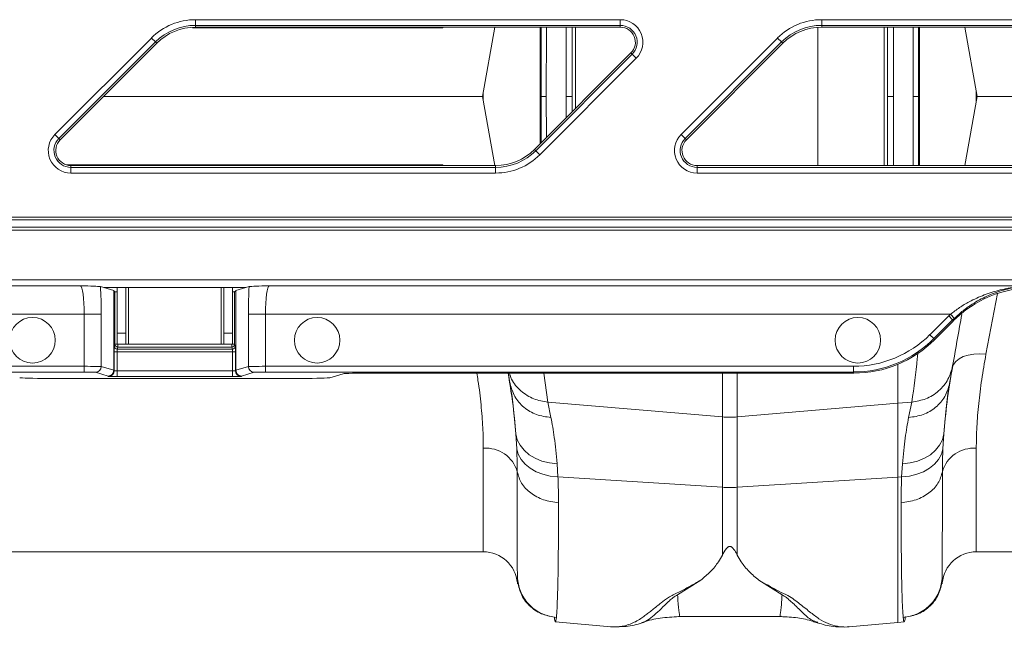
# Model space of a CAD drawing. Units: millimetres. Extents: x -1371 to 9794, y 3708 to 8078.
# Drawn here: x 8268 to 8441, y 7258 to 7364 of the extents above; entities that cross this region are included whole.
import ezdxf

# ---------------------------------------------------------------- set-up
doc = ezdxf.new("R2010")
doc.units = ezdxf.units.MM
doc.linetypes.add('SLD-Solid', pattern=[0])
doc.layers.add('ACO_DRAINAGE', color=7, linetype='SLD-Solid')

# ---------------------------------------------------------------- blocks, each defined once
blk = doc.blocks.new('ACO - 32893 32895 - PLAN')
at = {"layer": 'ACO_DRAINAGE', "linetype": 'SLD-Solid', "lineweight": 0}
for p, q in [((1843.38, 123.71), (1918, 123.71)), ((1843.38, 122.71), (1843.38, 123.71)), ((1918, 122.71), (1918, 123.71)), ((1953.38, 123.71), (2028, 123.71)), ((1953.38, 122.71), (1953.38, 123.71)), ((1918, 122.71), (1843.38, 122.71)), ((1843.38, 122.39), (1843.38, 122.71)), ((1918, 122.39), (1843.38, 122.39)), ((1886.97, 122.39), (1886.76, 122.28)), ((1895.94, 122.39), (1893.8, 110.24)), ((1903.9, 101.9), (1903.9, 122.39)), ((1910.11, 122.39), (1910.11, 108.1)), ((1918, 122.39), (1918, 122.71)), ((1952.68, 122.37), (1952.68, 98.09)), ((2028, 122.71), (1953.38, 122.71)), ((1953.38, 122.39), (1953.38, 122.71)), ((2028, 122.39), (1953.38, 122.39)), ((1964.37, 98.09), (1964.37, 122.39)), ((1970.58, 122.39), (1970.58, 98.09)), ((1978.54, 122.39), (1980.68, 110.24)), ((1818.68, 103.54), (1835.63, 120.49)), ((1836.33, 119.79), (1819.39, 102.84)), ((1836.56, 119.56), (1819.61, 102.61)), ((1835.63, 120.49), (1836.33, 119.79)), ((1836.56, 119.56), (1836.33, 119.79)), ((1928.68, 103.54), (1945.63, 120.49)), ((1946.33, 119.79), (1929.39, 102.84)), ((1946.56, 119.56), (1929.61, 102.61)), ((1945.63, 120.49), (1946.33, 119.79)), ((1946.56, 119.56), (1946.33, 119.79)), ((1902.92, 100.92), (1919.87, 117.87)), ((1903.15, 100.69), (1920.09, 117.64)), ((1919.87, 117.87), (1920.09, 117.64)), ((1920.09, 117.64), (1920.8, 116.94)), ((1920.8, 116.94), (1903.85, 99.99)), ((1893.94, 111.02), (1893.94, 109.46)), ((1980.54, 109.46), (1980.54, 111.02)), ((1827.23, 110.24), (1893.8, 110.24)), ((1895.94, 98.09), (1893.8, 110.24)), ((1905.01, 103.01), (1905, 110.24)), ((1908.49, 110.24), (1908.49, 106.48)), ((1909.55, 107.55), (1909.55, 110.24)), ((1978.54, 98.09), (1980.68, 110.24)), ((1980.68, 110.24), (2022.25, 110.24)), ((1818.68, 103.54), (1819.39, 102.84)), ((1819.61, 102.61), (1819.39, 102.84)), ((1928.68, 103.54), (1929.39, 102.84)), ((1929.61, 102.61), (1929.39, 102.84)), ((1902.92, 100.92), (1903.15, 100.69)), ((1903.15, 100.69), (1903.85, 99.99)), ((1837.24, 98.2), (1820.73, 98.2)), ((1821.48, 98.09), (1821.48, 97.77)), ((1821.48, 98.09), (1896.1, 98.09)), ((1821.48, 96.77), (1821.48, 97.77)), ((1821.48, 97.77), (1896.1, 97.77)), ((1886.97, 98.09), (1886.76, 98.2)), ((1896.1, 98.09), (1896.1, 97.77)), ((1896.1, 96.77), (1896.1, 97.77)), ((1931.48, 98.09), (1931.48, 97.77)), ((1931.48, 98.09), (2006.1, 98.09)), ((1931.48, 96.77), (1931.48, 97.77)), ((1931.48, 97.77), (2006.1, 97.77)), ((1896.1, 96.77), (1821.48, 96.77)), ((2006.1, 96.77), (1931.48, 96.77)), ((2042.24, 88.53), (1693.66, 88.53)), ((1694.16, 89.03), (2042.24, 89.03)), ((2042.24, 86.76), (1691.89, 86.76)), ((1692.39, 87.26), (2042.24, 87.26)), ((2042.24, 78.03), (1683.16, 78.03)), ((1682.11, 76.97), (1823.15, 76.97)), ((1827.28, 76.64), (1826.68, 76.82)), ((1852.2, 76.64), (1827.28, 76.64)), ((1829, 76.12), (1827.28, 76.64)), ((1829, 62.12), (1829, 76.12)), ((1829.62, 76.64), (1829.62, 68.63)), ((1831.12, 76.64), (1831.12, 68.63)), ((1831.62, 66.74), (1831.62, 76.64)), ((1847.87, 76.64), (1847.87, 66.74)), ((1848.37, 68.63), (1848.37, 76.64)), ((1849.87, 68.63), (1849.87, 76.64)), ((1852.2, 76.64), (1850.48, 76.12)), ((1850.48, 76.12), (1850.48, 62.12)), ((1852.8, 76.82), (1852.2, 76.64)), ((1856.33, 76.97), (1990.47, 76.97)), ((1829.04, 76.11), (1829.04, 62.11)), ((1829.04, 76.11), (1829.23, 75.92)), ((1829.23, 66.7), (1829.23, 75.92)), ((1850.25, 75.92), (1850.44, 76.11)), ((1850.25, 75.92), (1850.25, 66.7)), ((1850.44, 62.11), (1850.44, 76.11)), ((1984.27, 75.61), (1982.24, 64.93)), ((1823.83, 71.98), (1677.11, 71.98)), ((1823.83, 71.98), (1826.82, 71.98)), ((1823.83, 62.82), (1823.83, 71.98)), ((1826.82, 71.98), (1826.82, 62.77)), ((1852.66, 71.98), (1855.65, 71.98)), ((1852.66, 62.77), (1852.66, 71.98)), ((1976, 71.98), (1855.65, 71.98)), ((1855.65, 71.98), (1855.65, 62.82)), ((1972.4, 68.38), (1975.69, 71.67)), ((1976.39, 70.97), (1973.11, 67.68)), ((1976.39, 70.97), (1975.69, 71.67)), ((1976.69, 71.25), (1976, 71.98)), ((1976.47, 70.78), (1976.39, 70.97)), ((1976.47, 70.78), (1973.18, 67.49)), ((1831.12, 68.63), (1829.62, 68.63)), ((1829.62, 68.63), (1829.62, 66.74)), ((1831.12, 68.63), (1831.12, 66.74)), ((1849.87, 68.63), (1848.37, 68.63)), ((1848.37, 66.74), (1848.37, 68.63)), ((1849.87, 66.74), (1849.87, 68.63)), ((1973.11, 67.68), (1972.4, 68.38)), ((1973.11, 67.68), (1973.18, 67.49)), ((1829.12, 66.34), (1829.23, 66.7)), ((1829.73, 66.7), (1829.23, 66.7)), ((1831.12, 66.74), (1829.62, 66.74)), ((1829.73, 66.2), (1829.62, 65.84)), ((1829.62, 65.84), (1849.86, 65.84)), ((1829.73, 66.74), (1829.73, 66.7)), ((1829.73, 66.2), (1829.73, 66.7)), ((1829.73, 66.7), (1849.75, 66.7)), ((1849.75, 66.2), (1829.73, 66.2)), ((1831.12, 66.74), (1831.62, 66.74)), ((1847.87, 66.74), (1831.62, 66.74)), ((1847.87, 66.74), (1848.37, 66.74)), ((1849.87, 66.74), (1848.37, 66.74)), ((1849.75, 66.7), (1849.75, 66.74)), ((1850.25, 66.7), (1849.75, 66.7)), ((1849.75, 66.2), (1849.75, 66.7)), ((1849.86, 65.84), (1849.75, 66.2)), ((1850.25, 66.7), (1850.36, 66.34)), ((1829.1, 62.05), (1829.1, 65.34)), ((1829.6, 65.34), (1829.1, 65.34)), ((1829.6, 65.34), (1829.6, 62.01)), ((1849.88, 65.34), (1829.6, 65.34)), ((1849.88, 65.34), (1850.38, 65.34)), ((1849.88, 62.01), (1849.88, 65.34)), ((1850.38, 65.34), (1850.38, 62.05)), ((1977.52, 64.15), (1976.94, 63.69)), ((1978.26, 64.53), (1977.52, 64.15)), ((1979.13, 64.8), (1978.26, 64.53)), ((1980.11, 64.96), (1979.13, 64.8)), ((1981.16, 65), (1980.11, 64.96)), ((1982.24, 64.93), (1981.16, 65)), ((1667.96, 62.82), (1823.83, 62.82)), ((1823.83, 61.82), (1823.83, 62.82)), ((1826.82, 62.77), (1829, 62.12)), ((1850.48, 62.12), (1852.66, 62.77)), ((1855.65, 62.82), (1958.97, 62.82)), ((1855.65, 61.82), (1855.65, 62.82)), ((1958.97, 61.82), (1958.97, 62.82)), ((1966.74, 63.18), (1966.74, 56.34)), ((1976.54, 63.16), (1976.33, 62.57)), ((1976.94, 63.69), (1976.54, 63.16)), ((1823.83, 61.82), (1666.96, 61.82)), ((1817.47, 60.69), (1862.01, 60.69)), ((1828.01, 61.12), (1825.82, 61.77)), ((1828.1, 61.05), (1828.04, 61.11)), ((1829.04, 62.11), (1829.1, 62.05)), ((1829.6, 61.01), (1829.6, 62.01)), ((1829.6, 62.01), (1849.88, 62.01)), ((1849.88, 61.01), (1829.6, 61.01)), ((1849.88, 61.01), (1849.88, 62.01)), ((1850.38, 62.05), (1850.44, 62.11)), ((1851.44, 61.11), (1851.38, 61.05)), ((1853.66, 61.77), (1851.47, 61.12)), ((1958.97, 61.82), (1855.65, 61.82)), ((1869.34, 61.52), (1866.99, 60.81)), ((1959.05, 61.64), (1874.32, 61.64)), ((1904.56, 61.64), (1905.27, 56.55)), ((1935.93, 53.94), (1935.93, 61.64)), ((1938.55, 61.64), (1938.55, 53.94)), ((1959.05, 61.64), (1958.97, 61.82)), ((1905.27, 56.55), (1935.93, 53.94)), ((1905.27, 56.55), (1905.82, 53.83)), ((1966.74, 56.34), (1938.55, 53.94)), ((1969.21, 56.55), (1966.74, 56.34)), ((1966.74, 56.34), (1966.74, 43.36)), ((1968.66, 53.83), (1969.21, 56.55)), ((1935.93, 41.58), (1935.93, 53.94)), ((1938.55, 53.94), (1938.55, 41.58)), ((1899.64, 50.96), (1899.9, 49.93)), ((1899.8, 48.33), (1899.64, 50.96)), ((1974.58, 49.93), (1974.84, 50.96)), ((1974.84, 50.96), (1974.68, 48.33)), ((1899.9, 49.93), (1900.39, 48.96)), ((1900.39, 48.96), (1901.1, 48.08)), ((1973.38, 48.08), (1974.09, 48.96)), ((1974.09, 48.96), (1974.58, 49.93)), ((1893.94, 30.24), (1893.94, 48.41)), ((1899.8, 48.33), (1900.07, 47.37)), ((1900.07, 47.37), (1900.57, 46.46)), ((1901.1, 48.08), (1901.99, 47.3)), ((1901.99, 47.3), (1903.05, 46.66)), ((1971.43, 46.66), (1972.49, 47.3)), ((1972.49, 47.3), (1973.38, 48.08)), ((1973.91, 46.46), (1974.41, 47.37)), ((1974.41, 47.37), (1974.68, 48.33)), ((1980.54, 48.41), (1980.54, 30.24)), ((1900.57, 46.46), (1901.27, 45.63)), ((1901.27, 45.63), (1902.17, 44.91)), ((1903.05, 46.66), (1904.24, 46.18)), ((1904.24, 46.18), (1905.54, 45.86)), ((1905.54, 45.86), (1906.89, 45.71)), ((1906.89, 45.71), (1907.05, 43.41)), ((1967.43, 43.41), (1967.59, 45.71)), ((1967.59, 45.71), (1968.94, 45.86)), ((1968.94, 45.86), (1970.24, 46.18)), ((1970.24, 46.18), (1971.43, 46.66)), ((1972.31, 44.91), (1973.21, 45.63)), ((1973.21, 45.63), (1973.91, 46.46)), ((1902.17, 44.91), (1903.23, 44.31)), ((1903.23, 44.31), (1904.41, 43.85)), ((1904.41, 43.85), (1905.7, 43.55)), ((1905.7, 43.55), (1907.05, 43.41)), ((1907.05, 43.41), (1935.93, 41.58)), ((1966.74, 43.36), (1938.55, 41.58)), ((1967.43, 43.41), (1966.74, 43.36)), ((1966.74, 43.36), (1966.74, 17.82)), ((1967.43, 43.41), (1968.78, 43.55)), ((1968.78, 43.55), (1970.07, 43.85)), ((1970.07, 43.85), (1971.25, 44.31)), ((1971.25, 44.31), (1972.31, 44.91)), ((1935.93, 29.66), (1935.93, 41.58)), ((1938.55, 41.58), (1938.55, 29.66)), ((1780.54, 30.24), (1893.94, 30.24)), ((1980.54, 30.24), (1994.74, 30.24)), ((1899.92, 25.5), (1899.92, 24.76)), ((1899.92, 24.76), (1899.92, 24.67)), ((1932.14, 25.26), (1928.07, 22.71)), ((1946.41, 22.71), (1942.36, 25.25)), ((1974.56, 24.76), (1974.56, 25.5)), ((1974.56, 24.69), (1974.56, 24.76)), ((1906.6, 17.92), (1916.31, 17.07)), ((1928.27, 18.89), (1928.23, 18.87)), ((1928.23, 18.86), (1946.27, 18.86)), ((1946.27, 18.9), (1946.23, 18.91)), ((1952.69, 17.86), (1952.62, 17.88)), ((1958.17, 17.07), (1966.74, 17.82)), ((1966.74, 17.82), (1967.89, 17.92)), ((1916.29, 17.07), (1916.47, 17.08)), ((1958.02, 17.08), (1958.19, 17.07))]:
    blk.add_line(p, q, dxfattribs=at)
for centre in [(1814.74, 67.4), (1864.74, 67.4), (1959.74, 67.4)]:
    blk.add_circle(centre, 4, dxfattribs=at)
for centre, radius, start, end in [((1843.38, 112.74), 10.97, 90, 135), ((1918, 119.74), 3.97, 315, 90), ((1953.38, 112.74), 10.97, 90, 135), ((1843.38, 112.74), 9.97, 90, 135), ((1843.38, 112.74), 9.65, 90, 135), ((1918, 119.74), 2.97, 315, 90), ((1918, 119.74), 2.65, 315, 90), ((1953.38, 112.74), 9.97, 90, 135), ((1953.38, 112.74), 9.65, 90, 135), ((1821.48, 100.74), 3.97, 135, 270), ((1821.48, 100.74), 2.97, 135, 270), ((1821.48, 100.74), 2.65, 135, 270), ((1931.48, 100.74), 3.97, 135, 270), ((1931.48, 100.74), 2.97, 135, 270), ((1931.48, 100.74), 2.65, 135, 270), ((1896.1, 107.74), 9.65, 270, 315), ((1896.1, 107.74), 9.97, 270, 315), ((1896.1, 107.74), 10.97, 270, 315), ((1829.62, 66.34), 0.5, 180.2525, 269.9463), ((1829.73, 66.7), 0.5, 180.2525, 269.9463), ((1849.75, 66.7), 0.5, 270.0537, 359.7475), ((1849.86, 66.34), 0.5, 270.0537, 359.7475), ((1825.82, 62.77), 1, 270.2525, 359.9463), ((1853.66, 62.77), 1, 180.0537, 269.7475), ((1828, 62.12), 1, 270.2525, 359.9463), ((1828.04, 62.11), 1, 270.046, 359.954), ((1828.1, 62.05), 1, 270.046, 359.954), ((1851.38, 62.05), 1, 180.046, 269.954), ((1851.44, 62.11), 1, 180.046, 269.954), ((1851.48, 62.12), 1, 180.0537, 269.7475), ((1937.24, 69.34), 15.46, 265.1483, 274.8517), ((1894.45, 42.78), 5.66, 15.6796, 95.1923), ((1980.03, 42.78), 5.66, 84.8077, 164.3204), ((1937.24, 62.25), 20.71, 266.3803, 273.6197), ((1893.94, 24.24), 6, 5, 90), ((1980.54, 24.24), 6, 90, 175)]:
    blk.add_arc(centre, radius, start, end, dxfattribs=at)
for centre, major_axis, ratio, start_param, end_param in [((1823.13, 71.98), (0, 5), 0.139982, 4.712389, 6.257005), ((1826.12, 71.98), (0, 8), 0.087489, 4.712389, 5.362437), ((1819.04, 76.1), (10, 0), 0.026186, 0.02618, 0.087266), ((1860.44, 76.1), (10, 0), 0.026186, 3.054326, 3.115413), ((1853.36, 71.98), (0, 8), 0.087489, 0.920748, 1.570796), ((1856.35, 71.98), (0, 5), 0.139982, 0.02618, 1.570796), ((1990.61, 56.63), (-7.66, 18.49), 0.999599, 5.890628, 6.675742), ((1829.73, 75.92), (0.5, 0), 0.026186, 3.167773, 4.486311), ((1849.75, 75.92), (0.5, 0), 0.026186, 4.938467, 6.257005), ((1990.54, 56.81), (-8.04, 19.41), 0.999599, 0.37189, 0.392557), ((1990.54, 56.81), (-7.66, 18.49), 0.999558, 0.37189, 0.392557), ((1958.96, 81.83), (-7.27, 17.56), 0.999599, 2.749036, 3.53415), ((1958.96, 81.83), (-7.66, 18.48), 0.999639, 2.749036, 3.53415), ((1959.04, 81.64), (-7.66, 18.49), 0.999599, 2.749036, 3.53415), ((1829.12, 65.34), (0, 1), 0.026186, 0.087266, 1.570796), ((1829.62, 65.34), (0, 0.5), 0.052372, 0.087266, 1.570796), ((1849.86, 65.34), (0, 0.5), 0.052372, 4.712389, 6.195919), ((1850.36, 65.34), (0, 1), 0.026186, 4.712389, 6.195919), ((1823.83, 62.77), (3, 0), 0.017457, 0.087266, 1.570796), ((1855.65, 62.77), (3, 0), 0.017457, 1.570796, 3.054326), ((1817.47, 60.83), (5, 0), 0.026186, 3.228859, 4.712389), ((1823.83, 61.77), (2, 0), 0.026186, 0.087266, 1.570796), ((1819.04, 61.1), (9, 0), 0.026186, 0.02618, 0.087266), ((1829.6, 61.05), (1.5, 0), 0.026186, 3.167773, 4.712389), ((1819.04, 62.1), (10, 0), 0.023567, 0.02618, 0.087266), ((1829.6, 62.05), (0.5, 0), 0.078558, 3.167773, 4.712389), ((1849.88, 62.05), (0.5, 0), 0.078558, 4.712389, 6.257005), ((1849.88, 61.05), (1.5, 0), 0.026186, 4.712389, 6.257005), ((1860.44, 62.1), (10, 0), 0.023567, 3.054326, 3.115413), ((1860.44, 61.1), (9, 0), 0.026186, 3.054326, 3.115413), ((1855.65, 61.77), (2, 0), 0.026186, 1.570796, 3.054326), ((1862.01, 60.83), (5, 0), 0.026186, 4.712389, 6.195919), ((1874.32, 61.51), (5, 0), 0.026186, 1.570796, 3.054326)]:
    blk.add_ellipse(centre, major_axis=major_axis, ratio=ratio, start_param=start_param, end_param=end_param, dxfattribs=at)
for points, knots in [([(1886.76, 122.28), (1885.37, 122.28), (1882.58, 122.28), (1877.48, 122.28), (1871.8, 122.28), (1865.56, 122.28), (1858.88, 122.28), (1851.86, 122.28), (1846.45, 122.28), (1843.41, 122.28), (1842.82, 122.28)], [0, 0, 0, 0, 0.138103, 0.276207, 0.41431, 0.552414, 0.690517, 0.828621, 0.966724, 1, 1, 1, 1]), ([(1904.09, 110.24), (1904.09, 112.02), (1904.09, 115.42), (1904.09, 119.48), (1904.09, 121.74), (1904.09, 122.39)], [0, 0, 0, 0, 0.437651, 0.83712, 1, 1, 1, 1]), ([(1905.03, 122.39), (1905.03, 121.17), (1905.01, 117.15), (1905, 113.07), (1905, 110.24)], [0, 0, 0, 0, 0.304969, 1, 1, 1, 1]), ([(1908.49, 110.24), (1908.49, 112.74), (1908.49, 116.81), (1908.49, 120.83), (1908.49, 122.39)], [0, 0, 0, 0, 0.6132674, 1, 1, 1, 1]), ([(1909.55, 122.39), (1909.55, 120.81), (1909.55, 116.78), (1909.55, 112.71), (1909.55, 110.24)], [0, 0, 0, 0, 0.392113, 1, 1, 1, 1]), ([(1964.93, 110.24), (1964.93, 112.71), (1964.93, 116.78), (1964.93, 120.81), (1964.93, 122.39)], [0, 0, 0, 0, 0.607775, 1, 1, 1, 1]), ([(1965.99, 122.39), (1965.99, 120.83), (1965.99, 116.81), (1965.99, 112.74), (1965.99, 110.24)], [0, 0, 0, 0, 0.386845, 1, 1, 1, 1]), ([(1969.48, 110.24), (1969.48, 113.36), (1969.47, 117.43), (1969.45, 121.44), (1969.45, 122.39)], [0, 0, 0, 0, 0.764001, 1, 1, 1, 1]), ([(1970.39, 122.39), (1970.39, 120.68), (1970.39, 116.65), (1970.39, 112.58), (1970.39, 110.24)], [0, 0, 0, 0, 0.42493, 1, 1, 1, 1]), ([(1905, 110.24), (1904.89, 110.24), (1904.67, 110.24), (1904.38, 110.24), (1904.18, 110.24), (1904.1, 110.24), (1904.09, 110.24), (1904.09, 110.24)], [0, 0, 0, 0, 0.241528, 0.483055, 0.72461, 0.966216, 1, 1, 1, 1]), ([(1904.09, 110.24), (1904.09, 108.46), (1904.09, 105.73), (1904.09, 103.02), (1904.09, 102.08)], [0, 0, 0, 0, 0.652921, 1, 1, 1, 1]), ([(1909.55, 110.24), (1909.51, 110.24), (1909.44, 110.24), (1909.21, 110.24), (1908.91, 110.24), (1908.66, 110.24), (1908.52, 110.24), (1908.49, 110.24)], [0, 0, 0, 0, 0.235723, 0.471445, 0.707185, 0.942951, 1, 1, 1, 1]), ([(1965.99, 110.24), (1965.88, 110.24), (1965.65, 110.24), (1965.34, 110.24), (1965.09, 110.24), (1964.97, 110.24), (1964.94, 110.24), (1964.93, 110.24)], [0, 0, 0, 0, 0.235782, 0.471565, 0.707337, 0.943086, 1, 1, 1, 1]), ([(1964.93, 110.24), (1964.93, 107.77), (1964.93, 103.7), (1964.93, 99.67), (1964.93, 98.09)], [0, 0, 0, 0, 0.607775, 1, 1, 1, 1]), ([(1965.99, 98.09), (1965.99, 99.65), (1965.99, 103.67), (1965.99, 107.74), (1965.99, 110.24)], [0, 0, 0, 0, 0.386845, 1, 1, 1, 1]), ([(1969.48, 110.24), (1969.48, 107.12), (1969.47, 103.05), (1969.45, 99.04), (1969.45, 98.09)], [0, 0, 0, 0, 0.7640007, 1, 1, 1, 1]), ([(1970.39, 110.24), (1970.37, 110.24), (1970.33, 110.24), (1970.13, 110.24), (1969.86, 110.24), (1969.62, 110.24), (1969.5, 110.24), (1969.48, 110.24)], [0, 0, 0, 0, 0.241642, 0.483284, 0.7249, 0.966465, 1, 1, 1, 1]), ([(1970.39, 98.09), (1970.39, 99.8), (1970.39, 103.83), (1970.39, 107.9), (1970.39, 110.24)], [0, 0, 0, 0, 0.42493, 1, 1, 1, 1]), ([(1823.15, 76.97), (1823.15, 76.97), (1823.6, 76.96), (1824.74, 76.93), (1826.2, 76.88), (1826.55, 76.83), (1826.68, 76.82)], [0, 0, 0, 0, 0.002017, 0.279362, 0.727548, 1, 1, 1, 1]), ([(1852.8, 76.82), (1852.93, 76.83), (1853.28, 76.88), (1854.74, 76.93), (1855.88, 76.96), (1856.33, 76.97), (1856.33, 76.97)], [0, 0, 0, 0, 0.272452, 0.720638, 0.997983, 1, 1, 1, 1]), ([(1976, 71.98), (1976.52, 72.37), (1977.59, 73.18), (1979.58, 74.34), (1981.96, 75.43), (1984.73, 76.29), (1987.57, 76.83), (1989.49, 76.96), (1990.46, 76.97), (1990.47, 76.97)], [0, 0, 0, 0, 0.120099, 0.242907, 0.427258, 0.615496, 0.805695, 0.998235, 1, 1, 1, 1]), ([(1990.47, 76.97), (1990.46, 76.97), (1989.54, 76.96), (1987.71, 76.8), (1985.01, 76.19), (1982.37, 75.2), (1980.1, 73.96), (1978.2, 72.62), (1977.19, 71.71), (1976.69, 71.25)], [0, 0, 0, 0, 0.001714, 0.19188, 0.381982, 0.568112, 0.75392, 0.877077, 1, 1, 1, 1]), ([(1977.99, 71.95), (1977.86, 71.23), (1977.31, 68.09), (1976.79, 65.15), (1976.39, 62.89)], [0, 0, 0, 0, 0.229695, 1, 1, 1, 1]), ([(1969.21, 56.55), (1969.58, 59.1), (1970.01, 62.01), (1970.24, 64.9), (1970.26, 65.26)], [0, 0, 0, 0, 0.8764, 1, 1, 1, 1]), ([(1982.24, 64.93), (1981.98, 63.44), (1981.45, 60.45), (1980.93, 56.21), (1980.6, 52.14), (1980.56, 49.66), (1980.54, 48.41)], [0, 0, 0, 0, 0.2459886, 0.4935307, 0.7459353, 1, 1, 1, 1]), ([(1969.21, 56.55), (1970.05, 56.69), (1971.78, 56.97), (1974.02, 58.42), (1975.71, 60.45), (1976.17, 62.09), (1976.39, 62.89)], [0, 0, 0, 0, 0.243129, 0.5, 0.756871, 1, 1, 1, 1]), ([(1974.84, 50.96), (1975, 52.79), (1975.33, 56.49), (1976, 60.54), (1976.33, 62.57)], [0, 0, 0, 0, 0.497833, 1, 1, 1, 1]), ([(1976.39, 62.89), (1976.32, 62.46), (1976.16, 61.61), (1975.95, 60.38), (1975.84, 59.77)], [0, 0, 0, 0, 0.499807, 1, 1, 1, 1]), ([(1893.94, 48.41), (1893.92, 49.62), (1893.89, 52.03), (1893.56, 56.05), (1893.2, 59.26), (1892.86, 61.21), (1892.79, 61.64)], [0, 0, 0, 0, 0.301139, 0.604144, 0.91307, 1, 1, 1, 1]), ([(1898.29, 61.64), (1898.57, 59.94), (1899.18, 56.21), (1899.48, 52.81), (1899.64, 50.96)], [0, 0, 0, 0, 0.455382, 1, 1, 1, 1]), ([(1898.64, 59.77), (1898.53, 60.41), (1898.4, 61.1), (1898.32, 61.6), (1898.31, 61.64)], [0, 0, 0, 0, 0.917963, 1, 1, 1, 1]), ([(1898.53, 61.64), (1898.64, 61.27), (1899.01, 60.07), (1900.48, 58.43), (1902.69, 56.97), (1904.43, 56.68), (1905.27, 56.55)], [0, 0, 0, 0, 0.129203, 0.424739, 0.720275, 1, 1, 1, 1]), ([(1899.64, 50.96), (1899.5, 52.68), (1899.22, 56.17), (1898.83, 58.56), (1898.64, 59.77)], [0, 0, 0, 0, 0.494476, 1, 1, 1, 1]), ([(1975.84, 59.77), (1975.65, 58.59), (1975.26, 56.2), (1974.98, 52.72), (1974.84, 50.96)], [0, 0, 0, 0, 0.494536, 1, 1, 1, 1]), ([(1905.82, 53.83), (1906.03, 52.73), (1906.44, 50.5), (1906.74, 47.32), (1906.89, 45.71)], [0, 0, 0, 0, 0.494693, 1, 1, 1, 1]), ([(1967.59, 45.71), (1967.74, 47.29), (1968.03, 50.47), (1968.45, 52.7), (1968.66, 53.83)], [0, 0, 0, 0, 0.494678, 1, 1, 1, 1]), ([(1899.9, 44.31), (1899.89, 45.2), (1899.88, 46.5), (1899.82, 47.89), (1899.8, 48.33)], [0, 0, 0, 0, 0.685137, 1, 1, 1, 1]), ([(1974.68, 48.33), (1974.66, 47.89), (1974.6, 46.5), (1974.59, 45.2), (1974.58, 44.31)], [0, 0, 0, 0, 0.314863, 1, 1, 1, 1]), ([(1899.92, 25.5), (1899.92, 25.96), (1899.91, 26.87), (1899.91, 29.22), (1899.91, 32.16), (1899.9, 35.7), (1899.9, 39.7), (1899.9, 42.79), (1899.9, 44.31)], [0, 0, 0, 0, 0.177321, 0.350351, 0.519114, 0.68363, 0.843919, 1, 1, 1, 1]), ([(1907.05, 43.41), (1907.07, 42.91), (1907.13, 41.34), (1907.14, 39.87), (1907.15, 38.85)], [0, 0, 0, 0, 0.3151495, 1, 1, 1, 1]), ([(1967.33, 38.85), (1967.34, 39.87), (1967.35, 41.34), (1967.41, 42.91), (1967.43, 43.41)], [0, 0, 0, 0, 0.6848505, 1, 1, 1, 1]), ([(1974.58, 44.31), (1974.58, 42.79), (1974.58, 39.7), (1974.58, 35.7), (1974.57, 32.16), (1974.57, 29.22), (1974.57, 26.87), (1974.56, 25.96), (1974.56, 25.5)], [0, 0, 0, 0, 0.1560807, 0.3163699, 0.4808861, 0.6496488, 0.8226793, 1, 1, 1, 1]), ([(1907.15, 38.85), (1907.15, 37.23), (1907.14, 33.94), (1907.11, 29.65), (1907.06, 25.83), (1906.99, 22.66), (1906.89, 20.14), (1906.81, 19.18), (1906.77, 18.7)], [0, 0, 0, 0, 0.153706, 0.312601, 0.476681, 0.645943, 0.820384, 1, 1, 1, 1]), ([(1967.71, 18.7), (1967.67, 19.18), (1967.59, 20.14), (1967.49, 22.66), (1967.42, 25.83), (1967.37, 29.65), (1967.34, 33.94), (1967.33, 37.23), (1967.33, 38.85)], [0, 0, 0, 0, 0.179616, 0.354057, 0.523319, 0.687399, 0.846294, 1, 1, 1, 1]), ([(1938.55, 29.66), (1938.41, 29.92), (1938.22, 30.28), (1937.94, 30.69), (1937.77, 30.9), (1937.62, 31.04), (1937.48, 31.13), (1937.37, 31.17), (1937.27, 31.19), (1937.17, 31.18), (1937.05, 31.15), (1936.84, 31.04), (1936.38, 30.53), (1936.13, 30.05), (1935.93, 29.66)], [0, 0, 0, 0, 0.240555, 0.325328, 0.383167, 0.434382, 0.463976, 0.482427, 0.49626, 0.510163, 0.526419, 0.554556, 0.647302, 1, 1, 1, 1]), ([(1935.93, 29.66), (1935.71, 29.27), (1935.13, 28.24), (1933.9, 26.73), (1932.73, 25.76), (1932.14, 25.26)], [0, 0, 0, 0, 0.2358, 0.616206, 1, 1, 1, 1]), ([(1938.55, 29.66), (1938.77, 29.27), (1939.36, 28.23), (1940.59, 26.72), (1941.77, 25.74), (1942.36, 25.25)], [0, 0, 0, 0, 0.234783, 0.615678, 1, 1, 1, 1]), ([(1899.92, 25.5), (1900.07, 24.66), (1900.4, 22.94), (1901.99, 20.76), (1904.2, 19.18), (1905.93, 18.85), (1906.77, 18.7)], [0, 0, 0, 0, 0.242227, 0.5, 0.757773, 1, 1, 1, 1]), ([(1899.93, 24.68), (1899.93, 24.66), (1899.93, 24.58), (1899.92, 25.08), (1899.92, 25.5)], [0, 0, 0, 0, 0.188049, 1, 1, 1, 1]), ([(1899.95, 25.32), (1899.95, 25.1), (1899.94, 24.56), (1899.94, 24.63), (1899.93, 24.68)], [0, 0, 0, 0, 0.405901, 1, 1, 1, 1]), ([(1899.95, 25.2), (1900.1, 24.41), (1900.41, 22.78), (1901.92, 20.71), (1904.02, 19.22), (1905.66, 18.92), (1906.45, 18.78)], [0, 0, 0, 0, 0.242268, 0.500174, 0.757977, 1, 1, 1, 1]), ([(1916.31, 17.09), (1916.5, 17.07), (1917, 17.02), (1917.83, 17.07), (1918.8, 17.24), (1919.75, 17.53), (1920.68, 17.95), (1921.53, 18.45), (1922.28, 18.98), (1922.95, 19.51), (1923.65, 20.06), (1924.39, 20.66), (1925.3, 21.37), (1926.38, 22.23), (1928.28, 23.12), (1930.17, 24.14), (1931.48, 24.89), (1932.14, 25.26)], [0, 0, 0, 0, 0.044737, 0.121222, 0.19787, 0.274486, 0.350937, 0.427222, 0.489233, 0.540148, 0.591855, 0.648005, 0.697946, 0.768335, 0.844442, 0.921879, 1, 1, 1, 1]), ([(1942.36, 25.25), (1942.91, 24.95), (1944, 24.37), (1945.42, 23.48), (1947.08, 22.77), (1948.34, 22.01), (1949.75, 20.94), (1951.3, 19.67), (1952.9, 18.44), (1954.49, 17.57), (1956.16, 17.12), (1957.41, 16.97), (1958.06, 17.08), (1958.17, 17.1)], [0, 0, 0, 0, 0.063056, 0.124465, 0.187767, 0.244086, 0.30233, 0.438883, 0.573184, 0.707024, 0.841051, 0.975039, 1, 1, 1, 1]), ([(1967.71, 18.7), (1968.55, 18.85), (1970.28, 19.18), (1972.49, 20.76), (1974.08, 22.94), (1974.41, 24.66), (1974.56, 25.5)], [0, 0, 0, 0, 0.242227, 0.5, 0.757773, 1, 1, 1, 1]), ([(1968.02, 18.76), (1968.82, 18.9), (1970.46, 19.19), (1972.56, 20.67), (1974.07, 22.74), (1974.38, 24.36), (1974.53, 25.15)], [0, 0, 0, 0, 0.241859, 0.499608, 0.757574, 1, 1, 1, 1]), ([(1974.55, 24.69), (1974.54, 24.65), (1974.54, 24.57), (1974.53, 24.83), (1974.53, 25.07), (1974.53, 25.17)], [0, 0, 0, 0, 0.449725, 0.77583, 1, 1, 1, 1]), ([(1974.56, 25.5), (1974.56, 25.15), (1974.55, 24.65), (1974.55, 24.68), (1974.55, 24.69)], [0, 0, 0, 0, 0.687059, 1, 1, 1, 1]), ([(1928.07, 22.71), (1927.79, 22.53), (1927.23, 22.18), (1926.52, 21.55), (1925.59, 20.67), (1924.5, 19.59), (1923.37, 18.6), (1922.48, 17.96), (1921.93, 17.85), (1921.8, 17.82)], [0, 0, 0, 0, 0.077612, 0.152315, 0.267542, 0.470253, 0.698395, 0.927921, 1, 1, 1, 1]), ([(1928.07, 22.71), (1928.1, 22.19), (1928.15, 21.15), (1928.25, 20.03), (1928.4, 19.27), (1928.43, 18.91), (1928.3, 18.89), (1928.27, 18.89)], [0, 0, 0, 0, 0.225593, 0.452489, 0.678091, 0.905091, 1, 1, 1, 1]), ([(1946.23, 18.91), (1946.18, 18.9), (1946.1, 18.89), (1946.08, 19), (1946.07, 19.14), (1946.1, 19.32), (1946.14, 19.55), (1946.18, 19.81), (1946.23, 20.16), (1946.29, 20.68), (1946.35, 21.49), (1946.39, 22.27), (1946.41, 22.71)], [0, 0, 0, 0, 0.09397, 0.167486, 0.244868, 0.326137, 0.403716, 0.481298, 0.558882, 0.664779, 0.81182, 1, 1, 1, 1]), ([(1952.62, 17.88), (1952.31, 17.98), (1951.37, 18.26), (1950.12, 19.47), (1948.77, 20.81), (1947.78, 21.71), (1947.2, 22.21), (1946.68, 22.54), (1946.41, 22.71)], [0, 0, 0, 0, 0.177744, 0.524296, 0.785837, 0.855546, 0.926409, 1, 1, 1, 1]), ([(1906.6, 17.94), (1906.57, 17.97), (1906.52, 18.02), (1906.45, 18.36), (1906.42, 18.67), (1906.4, 18.8)], [0, 0, 0, 0, 0.4490391, 0.7699436, 1, 1, 1, 1]), ([(1906.77, 18.7), (1906.75, 18.5), (1906.7, 18.09), (1906.64, 17.87), (1906.6, 17.94), (1906.6, 17.94)], [0, 0, 0, 0, 0.452253, 0.939921, 1, 1, 1, 1]), ([(1917.89, 17.1), (1918.28, 17.1), (1919.65, 17.08), (1920.92, 17.48), (1921.83, 17.77)], [0, 0, 0, 0, 0.284719, 1, 1, 1, 1]), ([(1921.82, 17.75), (1921.9, 17.78), (1922.92, 18.21), (1925.09, 18.68), (1927.2, 18.8), (1928.28, 18.86)], [0, 0, 0, 0, 0.037529, 0.504256, 1, 1, 1, 1]), ([(1946.2, 18.86), (1947.19, 18.81), (1949.09, 18.72), (1951.23, 18.27), (1952.33, 17.85), (1952.58, 17.76)], [0, 0, 0, 0, 0.459188, 0.87759, 1, 1, 1, 1]), ([(1952.64, 17.77), (1953.55, 17.49), (1955.03, 17.04), (1956.64, 17.08), (1957.25, 17.09)], [0, 0, 0, 0, 0.615749, 1, 1, 1, 1]), ([(1967.88, 18.01), (1967.87, 17.98), (1967.8, 17.82), (1967.75, 18.31), (1967.71, 18.7)], [0, 0, 0, 0, 0.189084, 1, 1, 1, 1]), ([(1968.07, 18.89), (1968.05, 18.64), (1967.98, 18), (1967.92, 18.01), (1967.88, 18.01)], [0, 0, 0, 0, 0.389636, 1, 1, 1, 1])]:
    blk.add_open_spline(points, degree=3, knots=knots, dxfattribs=at)
for points in [[(1886.76, 98.2), (1885.37, 98.2), (1882.58, 98.2), (1877.48, 98.2), (1871.8, 98.2), (1865.56, 98.2), (1858.88, 98.2), (1851.86, 98.2), (1844.61, 98.2), (1839.7, 98.2), (1837.24, 98.2)], [(1898.64, 59.77), (1898.86, 58.99), (1899.31, 57.43), (1900.99, 55.54), (1903.21, 54.2), (1904.95, 53.95), (1905.82, 53.83)], [(1968.66, 53.83), (1969.53, 53.95), (1971.27, 54.2), (1973.49, 55.54), (1975.17, 57.43), (1975.62, 58.99), (1975.84, 59.77)], [(1899.9, 44.31), (1900.1, 43.61), (1900.48, 42.23), (1902.17, 40.5), (1904.44, 39.25), (1906.25, 38.99), (1907.15, 38.85)], [(1967.33, 38.85), (1968.23, 38.99), (1970.04, 39.25), (1972.31, 40.5), (1974, 42.23), (1974.38, 43.61), (1974.58, 44.31)]]:
    blk.add_open_spline(points, degree=3, dxfattribs=at)
blk = doc.blocks.new('A$C70933437')
at = {"layer": 'ACO_DRAINAGE'}
blk.add_blockref('ACO - 32893 32895 - PLAN', (1352.2215, 3524.6134), dxfattribs=at)

msp = doc.modelspace()

# ---------------------------------------------------------------- block references
msp.add_blockref('A$C70933437', (5103.5002, 3715.9657))

doc.saveas('drawing.dxf')
